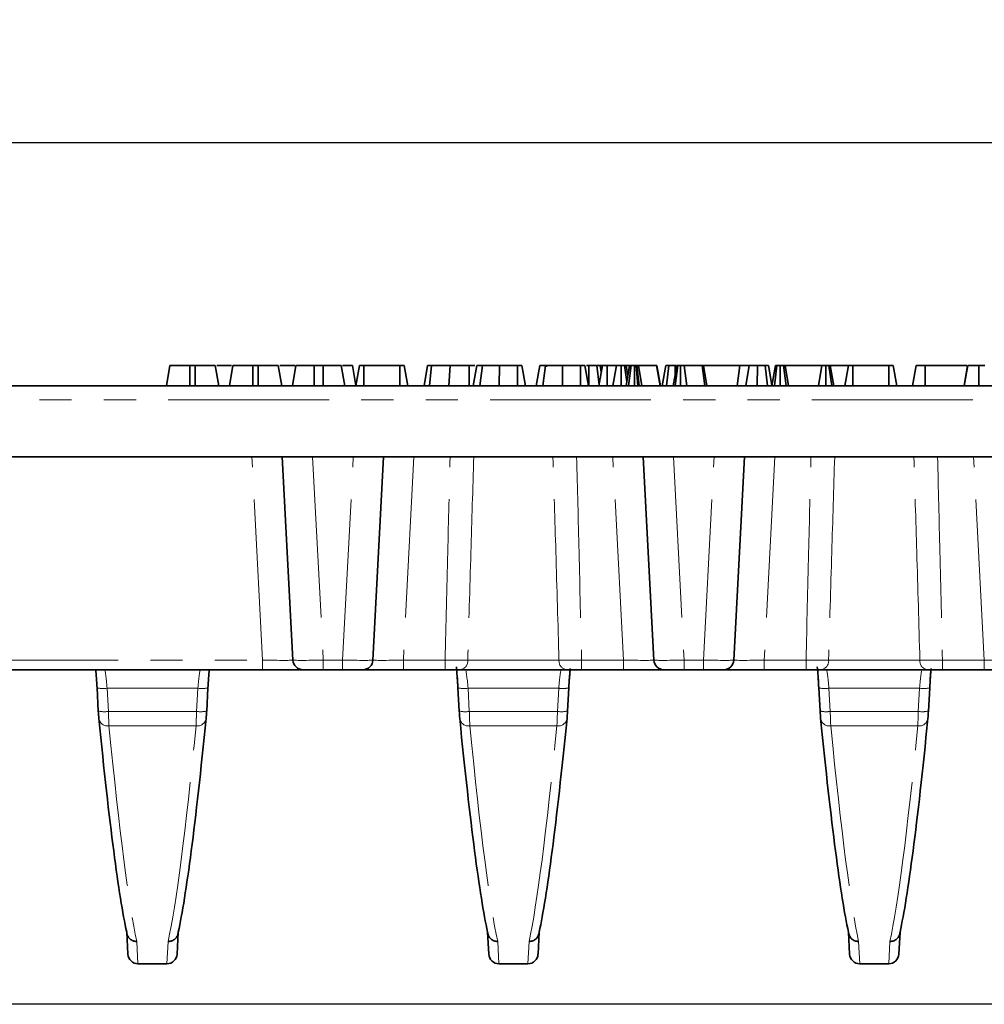
# Model space of a CAD drawing. Units: millimetres. Extents: x -83 to 1401, y -3 to 370.
# Drawn here: x 83 to 121, y 89 to 128 of the extents above; entities that cross this region are included whole.
import ezdxf

# ---------------------------------------------------------------- set-up
doc = ezdxf.new("R2010")
doc.units = ezdxf.units.MM
doc.linetypes.add('PHANTOM', pattern=[12.7, 6.35, -1.27, 1.27, -1.27, 1.27, -1.27])
doc.layers.add('FORMAT', color=7, linetype='Continuous')
doc.styles.add('SLDTEXTSTYLE1', font='TXT', dxfattribs={"width": 0.7})
doc.dimstyles.new('SLDDIMSTYLE1', dxfattribs={"dimtxt": 3.393075, "dimasz": 3.393075, "dimexe": 0, "dimexo": 0.0625, "dimgap": 0.848269, "dimtad": 2, "dimdec": 1, "dimlfac": 2.5, "dimrnd": 1e-09, "dimzin": 12, "dimdsep": 46, "dimtxsty": 'SLDTEXTSTYLE1', "dimsah": 1, "dimcen": 0.09, "dimadec": 0, "dimazin": 3, "dimtfac": 1, "dimtdec": 1, "dimtofl": 0, "dimtmove": 0, "dimatfit": 3, "dimfxl": 0, "dimfrac": 2, "dimtolj": 1, "dimtzin": 12, "dimarcsym": 0})

# ---------------------------------------------------------------- blocks, each defined once
blk = doc.blocks.new('_D_1')
at = {"layer": 'FORMAT'}
for p, q in [((39.055, 113.183), (31.91, 113.183)), ((32.91, 113.183), (32.91, 88.783)), ((229.852, 88.783), (31.91, 88.783))]:
    blk.add_line(p, q, dxfattribs=at)
for points in [[(32.91, 113.183), (32.388, 109.79), (33.432, 109.79)], [(32.91, 88.783), (33.432, 92.177), (32.388, 92.177)]]:
    blk.add_solid(points, dxfattribs=at)
at = {"layer": 'FORMAT', "insert": (28.135, 100.681), "char_height": 3.7042, "attachment_point": 1, "rotation": 90, "style": 'SLDTEXTSTYLE1'}
blk.add_mtext('61', dxfattribs=at)
blk = doc.blocks.new('_D_2')
at = {"layer": 'FORMAT'}
for p, q in [((38.26, 110.383), (38.26, 123.788)), ((237.46, 110.383), (237.46, 123.788)), ((38.26, 122.788), (237.46, 122.788))]:
    blk.add_line(p, q, dxfattribs=at)
for points in [[(38.26, 122.788), (41.653, 122.266), (41.653, 123.31)], [(237.46, 122.788), (234.067, 123.31), (234.067, 122.266)]]:
    blk.add_solid(points, dxfattribs=at)
at = {"layer": 'FORMAT', "insert": (140.613, 127.563), "char_height": 3.7042, "attachment_point": 1, "style": 'SLDTEXTSTYLE1'}
blk.add_mtext('498', dxfattribs=at)

msp = doc.modelspace()

# ---------------------------------------------------------------- linework, layer by layer
at = {"color": 7, "linetype": 'Continuous', "lineweight": 35}
for p, q in [((88.487, 113.183), (88.628, 113.983)), ((89.41, 113.183), (89.412, 113.983)), ((89.627, 113.983), (89.412, 113.983)), ((89.629, 113.183), (89.627, 113.983)), ((90.552, 113.183), (90.411, 113.983)), ((90.481, 113.983), (91.056, 113.983)), ((90.973, 113.183), (91.114, 113.983)), ((91.896, 113.183), (91.899, 113.983)), ((92.113, 113.983), (91.899, 113.983)), ((92.115, 113.183), (92.113, 113.983)), ((93.039, 113.183), (92.898, 113.983)), ((92.968, 113.983), (93.553, 113.983)), ((93.46, 113.183), (93.601, 113.983)), ((94.313, 113.183), (94.314, 113.983)), ((94.671, 113.983), (94.314, 113.983)), ((94.672, 113.183), (94.671, 113.983)), ((95.525, 113.183), (95.384, 113.983)), ((95.44, 113.983), (95.828, 113.983)), ((95.967, 113.194), (95.828, 113.983)), ((95.965, 113.183), (96.107, 113.983)), ((96.278, 113.183), (96.283, 113.983)), ((97.694, 113.983), (96.283, 113.983)), ((97.697, 113.183), (97.694, 113.983)), ((98.012, 113.183), (97.871, 113.983)), ((98.654, 113.183), (98.795, 113.983)), ((98.869, 113.183), (98.954, 113.983)), ((99.636, 113.183), (99.682, 113.983)), ((100.431, 113.183), (100.432, 113.983)), ((100.664, 113.983), (100.432, 113.983)), ((100.595, 113.183), (100.736, 113.983)), ((100.851, 113.183), (100.96, 113.983)), ((101.625, 113.183), (101.628, 113.983)), ((102.341, 113.983), (101.628, 113.983)), ((102.345, 113.183), (102.341, 113.983)), ((102.661, 113.183), (102.52, 113.983)), ((102.661, 113.183), (102.52, 113.983)), ((103.081, 113.183), (103.222, 113.983)), ((103.337, 113.183), (103.447, 113.983)), ((103.489, 113.932), (103.496, 113.983)), ((104.112, 113.183), (104.114, 113.983)), ((104.828, 113.983), (104.114, 113.983)), ((104.831, 113.183), (104.828, 113.983)), ((105.147, 113.183), (105.006, 113.983)), ((105.148, 113.183), (105.006, 113.983)), ((105.156, 113.983), (105.061, 113.983)), ((105.155, 113.183), (105.156, 113.983)), ((105.561, 113.225), (105.47, 113.983)), ((105.554, 113.183), (105.695, 113.983)), ((105.649, 113.719), (105.602, 113.983)), ((105.68, 113.983), (105.602, 113.983)), ((105.876, 113.183), (105.88, 113.983)), ((106.249, 113.983), (105.88, 113.983)), ((106.108, 113.183), (106.249, 113.983)), ((106.438, 113.183), (106.438, 113.983)), ((106.654, 113.343), (106.571, 113.983)), ((106.626, 113.183), (106.767, 113.983)), ((106.697, 113.589), (106.628, 113.983)), ((106.752, 113.983), (106.628, 113.983)), ((106.721, 113.183), (106.823, 113.983)), ((106.954, 113.183), (106.953, 113.983)), ((107.089, 113.183), (107.022, 113.983)), ((107.055, 113.983), (107.022, 113.983)), ((107.148, 113.183), (107.055, 113.983)), ((107.251, 113.183), (107.116, 113.983)), ((107.83, 113.983), (107.116, 113.983)), ((107.968, 113.183), (107.83, 113.983)), ((107.84, 113.983), (107.83, 113.983)), ((107.98, 113.183), (107.84, 113.983)), ((107.846, 113.983), (107.84, 113.983)), ((107.987, 113.183), (107.846, 113.983)), ((108.057, 113.183), (108.199, 113.983)), ((108.216, 113.183), (108.313, 113.983)), ((108.487, 113.183), (108.628, 113.983)), ((108.558, 113.183), (108.67, 113.983)), ((108.57, 113.658), (108.567, 113.983)), ((108.597, 113.983), (108.567, 113.983)), ((108.768, 113.183), (108.77, 113.983)), ((109.028, 113.183), (108.925, 113.983)), ((109.623, 113.983), (108.925, 113.983)), ((109.735, 113.183), (109.623, 113.983)), ((109.817, 113.183), (109.676, 113.983)), ((111.109, 113.983), (109.687, 113.983)), ((111.007, 113.183), (111.109, 113.983)), ((111.483, 113.983), (111.109, 113.983)), ((111.351, 113.183), (111.483, 113.983)), ((111.805, 113.183), (111.808, 113.983)), ((112.207, 113.183), (112.111, 113.983)), ((112.383, 113.212), (112.247, 113.983)), ((112.378, 113.183), (112.52, 113.983)), ((112.484, 113.183), (112.576, 113.983)), ((112.706, 113.183), (112.709, 113.983)), ((112.945, 113.183), (112.841, 113.983)), ((113.039, 113.183), (112.898, 113.983)), ((114.345, 113.983), (112.898, 113.983)), ((114.22, 113.183), (114.345, 113.983)), ((114.511, 113.183), (114.514, 113.983)), ((114.74, 113.183), (114.631, 113.983)), ((114.823, 113.183), (114.682, 113.983)), ((115.386, 113.983), (114.693, 113.983)), ((115.26, 113.183), (115.401, 113.983)), ((115.573, 113.183), (115.578, 113.983)), ((116.992, 113.983), (115.578, 113.983)), ((116.995, 113.183), (116.992, 113.983)), ((117.309, 113.183), (117.168, 113.983)), ((117.935, 113.183), (118.076, 113.983)), ((118.424, 113.183), (118.427, 113.983)), ((120.077, 113.983), (118.427, 113.983)), ((119.961, 113.183), (120.104, 113.983)), ((119.97, 113.183), (120.111, 113.983)), ((120.544, 113.183), (120.543, 113.983)), ((79.21, 113.183), (196.51, 113.183)), ((79.013, 110.383), (196.707, 110.383)), ((93.48, 102.363), (93.06, 110.383)), ((97.06, 110.383), (96.64, 102.363)), ((107.72, 102.363), (107.3, 110.383)), ((111.3, 110.383), (110.88, 102.363)), ((92.282, 101.983), (80.239, 101.983)), ((93.88, 101.983), (92.282, 101.983)), ((94.679, 101.983), (93.88, 101.983)), ((95.441, 101.983), (94.679, 101.983)), ((96.24, 101.983), (95.441, 101.983)), ((97.838, 101.983), (96.24, 101.983)), ((99.488, 101.983), (97.838, 101.983)), ((104.277, 101.983), (100.083, 101.983)), ((106.522, 101.983), (104.872, 101.983)), ((108.12, 101.983), (106.522, 101.983)), ((108.919, 101.983), (108.12, 101.983)), ((109.681, 101.983), (108.919, 101.983)), ((110.48, 101.983), (109.681, 101.983)), ((112.078, 101.983), (110.48, 101.983)), ((113.728, 101.983), (112.078, 101.983)), ((118.517, 101.983), (114.323, 101.983)), ((120.762, 101.983), (119.112, 101.983)), ((122.36, 101.983), (120.762, 101.983)), ((85.752, 101.267), (85.752, 101.266)), ((85.752, 101.266), (85.802, 100.351)), ((90.078, 100.351), (90.128, 101.266)), ((90.128, 101.266), (90.128, 101.267)), ((99.992, 101.266), (99.992, 101.267)), ((99.992, 101.266), (100.042, 100.351)), ((104.318, 100.351), (104.368, 101.266)), ((104.368, 101.266), (104.368, 101.267)), ((114.232, 101.266), (114.232, 101.267)), ((114.232, 101.266), (114.282, 100.351)), ((118.558, 100.351), (118.608, 101.266)), ((118.608, 101.266), (118.608, 101.267)), ((86.968, 90.763), (86.923, 91.632)), ((88.957, 91.632), (88.912, 90.763)), ((101.208, 90.763), (101.163, 91.632)), ((103.197, 91.632), (103.152, 90.763)), ((115.448, 90.763), (115.403, 91.632)), ((117.437, 91.632), (117.392, 90.763)), ((88.512, 90.383), (87.368, 90.383)), ((102.752, 90.383), (101.608, 90.383)), ((116.992, 90.383), (115.848, 90.383))]:
    msp.add_line(p, q, dxfattribs=at)
at = {"color": 8, "linetype": 'PHANTOM', "lineweight": 18}
for p, q in [((196.51, 112.636), (79.21, 112.636)), ((92.282, 102.363), (91.862, 110.383)), ((94.258, 110.383), (94.679, 102.363)), ((95.441, 102.363), (95.862, 110.383)), ((98.258, 110.383), (97.838, 102.363)), ((106.522, 102.363), (106.102, 110.383)), ((108.498, 110.383), (108.919, 102.363)), ((109.681, 102.363), (110.102, 110.383)), ((112.498, 110.383), (112.078, 102.363)), ((120.762, 102.363), (120.342, 110.383)), ((80.239, 102.363), (92.282, 102.363)), ((92.282, 102.363), (92.282, 101.983)), ((94.679, 102.363), (95.441, 102.363)), ((94.679, 102.363), (94.679, 101.983)), ((95.441, 102.363), (95.441, 101.983)), ((97.838, 102.363), (97.838, 101.983)), ((97.838, 102.363), (99.488, 102.363)), ((99.488, 102.363), (99.488, 101.983)), ((100.38, 102.363), (103.98, 102.363)), ((104.872, 102.363), (106.522, 102.363)), ((104.872, 102.363), (104.872, 101.983)), ((106.522, 102.363), (106.522, 101.983)), ((108.919, 102.363), (109.681, 102.363)), ((108.919, 102.363), (108.919, 101.983)), ((109.681, 102.363), (109.681, 101.983)), ((112.078, 102.363), (112.078, 101.983)), ((112.078, 102.363), (113.728, 102.363)), ((113.728, 102.363), (113.728, 101.983)), ((114.62, 102.363), (118.22, 102.363)), ((119.112, 102.363), (120.762, 102.363)), ((119.112, 102.363), (119.112, 101.983)), ((120.762, 102.363), (120.762, 101.983)), ((89.729, 101.253), (86.151, 101.253)), ((86.151, 101.253), (86.202, 100.339)), ((89.678, 100.339), (89.729, 101.253)), ((103.969, 101.253), (100.391, 101.253)), ((100.391, 101.253), (100.442, 100.339)), ((103.918, 100.339), (103.969, 101.253)), ((118.209, 101.253), (114.631, 101.253)), ((114.631, 101.253), (114.682, 100.339)), ((118.158, 100.339), (118.209, 101.253)), ((86.202, 100.339), (89.678, 100.339)), ((100.442, 100.339), (103.918, 100.339)), ((114.682, 100.339), (118.158, 100.339)), ((89.658, 99.767), (86.222, 99.767)), ((103.898, 99.767), (100.462, 99.767)), ((118.138, 99.767), (114.702, 99.767)), ((87.322, 91.263), (87.368, 90.385)), ((88.512, 90.385), (88.558, 91.263)), ((101.562, 91.263), (101.608, 90.385)), ((102.752, 90.385), (102.798, 91.263)), ((115.802, 91.263), (115.848, 90.385)), ((116.992, 90.385), (117.038, 91.263)), ((87.368, 90.385), (88.512, 90.385)), ((87.368, 90.383), (87.368, 90.385)), ((88.512, 90.383), (88.512, 90.385)), ((101.608, 90.385), (102.752, 90.385)), ((101.608, 90.383), (101.608, 90.385)), ((102.752, 90.383), (102.752, 90.385)), ((115.848, 90.385), (116.992, 90.385)), ((115.848, 90.383), (115.848, 90.385)), ((116.992, 90.383), (116.992, 90.385))]:
    msp.add_line(p, q, dxfattribs=at)
at = {"color": 7, "linetype": 'Continuous', "lineweight": 35}
for centre, start, end in [((93.88, 102.383), 183, 270), ((96.24, 102.383), 270, 357), ((108.12, 102.383), 183, 270), ((110.48, 102.383), 270, 357), ((87.368, 90.783), 183, 270), ((88.512, 90.783), 270, 357), ((101.608, 90.783), 183, 270), ((102.752, 90.783), 270, 357), ((115.848, 90.783), 183, 270), ((116.992, 90.783), 270, 357)]:
    msp.add_arc(centre, 0.4, start, end, dxfattribs=at)
at = {"color": 8, "linetype": 'PHANTOM', "lineweight": 18}
for centre, radius, start, end in [((100.027, 102.333), 0.354, 279.0737, 4.7467), ((104.333, 102.333), 0.354, 175.2533, 260.9263), ((114.267, 102.333), 0.354, 279.0737, 4.7467), ((118.573, 102.333), 0.354, 175.2533, 260.9263), ((85.987, 102.387), 1.145, 258.1349, 278.2258), ((89.893, 102.387), 1.145, 261.7742, 281.8651), ((100.227, 102.387), 1.145, 258.1349, 278.2258), ((104.133, 102.387), 1.145, 261.7742, 281.8651), ((114.467, 102.387), 1.145, 258.1349, 278.2258), ((118.373, 102.387), 1.145, 261.7742, 281.8651), ((86.038, 101.472), 1.145, 258.1349, 278.2258), ((89.842, 101.472), 1.145, 261.7742, 281.8651), ((100.278, 101.472), 1.145, 258.1349, 278.2258), ((104.082, 101.472), 1.145, 261.7742, 281.8651), ((114.518, 101.472), 1.145, 258.1349, 278.2258), ((118.322, 101.472), 1.145, 261.7742, 281.8651), ((86.173, 100.118), 0.354, 188.2404, 277.9782), ((89.707, 100.118), 0.354, 262.0218, 351.7596), ((100.413, 100.118), 0.354, 188.2404, 277.9782), ((103.947, 100.118), 0.354, 262.0218, 351.7596), ((114.653, 100.118), 0.354, 188.2404, 277.9782), ((118.187, 100.118), 0.354, 262.0218, 351.7596), ((87.367, 90.784), 0.399, 183.0836, 270.105), ((88.513, 90.784), 0.399, 269.895, 356.9164), ((101.607, 90.784), 0.399, 183.0836, 270.105), ((102.753, 90.784), 0.399, 269.895, 356.9164), ((115.847, 90.784), 0.399, 183.0836, 270.105), ((116.993, 90.784), 0.399, 269.895, 356.9164)]:
    msp.add_arc(centre, radius, start, end, dxfattribs=at)
for centre, major_axis, ratio, start_param, end_param in [((92.278, 102.383), (1.203, -0.021), 0.017337, 4.71634, 6.284397), ((94.681, 102.383), (1.201, 0.021), 0.0174, 3.142201, 4.710258), ((95.439, 102.383), (1.201, -0.021), 0.0174, 4.71452, 6.282577), ((97.842, 102.383), (1.203, 0.021), 0.017337, 3.140381, 4.708438), ((106.518, 102.383), (1.203, -0.021), 0.017337, 4.71634, 6.284397), ((108.921, 102.383), (1.201, 0.021), 0.0174, 3.142201, 4.710258), ((109.679, 102.383), (1.201, -0.021), 0.0174, 4.71452, 6.282577), ((112.082, 102.383), (1.203, 0.021), 0.017337, 3.140381, 4.708438), ((120.758, 102.383), (1.203, -0.021), 0.017337, 4.71634, 6.284397), ((86.114, 101.183), (-0.063, 0.8), 0.052491, 4.795515, 6.279045), ((89.766, 101.183), (0.063, 0.8), 0.052491, 0.00414, 1.48767), ((100.354, 101.183), (-0.063, 0.8), 0.052491, 4.795515, 6.279045), ((104.006, 101.183), (0.063, 0.8), 0.052491, 0.00414, 1.48767), ((114.594, 101.183), (-0.063, 0.8), 0.052491, 4.795515, 6.279045), ((118.246, 101.183), (0.063, 0.8), 0.052491, 0.00414, 1.48767), ((86.214, 100.408), (-0.021, 0.8), 0.017594, 1.657601, 2.499986), ((89.666, 100.408), (0.021, 0.8), 0.017594, 3.783199, 4.625584), ((100.454, 100.408), (-0.021, 0.8), 0.017594, 1.657601, 2.499986), ((103.906, 100.408), (0.021, 0.8), 0.017594, 3.783199, 4.625584), ((114.694, 100.408), (-0.021, 0.8), 0.017594, 1.657601, 2.499986), ((118.146, 100.408), (0.021, 0.8), 0.017594, 3.783199, 4.625584), ((85.224, 138.235), (-2.499, 48), 0.034824, 2.498634, 2.932497), ((90.656, 138.235), (2.499, 48), 0.034824, 3.350688, 3.784551), ((99.464, 138.235), (-2.499, 48), 0.034824, 2.498634, 2.932497), ((104.896, 138.235), (2.499, 48), 0.034824, 3.350688, 3.784551), ((113.704, 138.235), (-2.499, 48), 0.034824, 2.498634, 2.932497), ((119.136, 138.235), (2.499, 48), 0.034824, 3.350688, 3.784551)]:
    msp.add_ellipse(centre, major_axis=major_axis, ratio=ratio, start_param=start_param, end_param=end_param, dxfattribs=at)
at = {"color": 7, "linetype": 'Continuous', "lineweight": 35}
for centre, major_axis, start_param, end_param in [((85.715, 101.163), (-0.063, 1.2), 4.797812, 5.463931), ((85.715, 101.163), (-0.063, 1.2), 4.797812, 5.463931), ((90.165, 101.163), (0.063, 1.2), 0.819255, 1.485374), ((90.165, 101.163), (0.063, 1.2), 0.819255, 1.485374), ((99.955, 101.163), (-0.063, 1.2), 4.797812, 5.599664), ((99.955, 101.163), (-0.063, 1.2), 4.797812, 5.463931), ((104.405, 101.163), (0.063, 1.2), 0.756254, 1.485374), ((104.405, 101.163), (0.063, 1.2), 0.819255, 1.485374), ((114.195, 101.163), (-0.063, 1.2), 4.797812, 5.599664), ((114.195, 101.163), (-0.063, 1.2), 4.797812, 5.463931), ((118.645, 101.163), (0.063, 1.2), 0.756254, 1.485374), ((118.645, 101.163), (0.063, 1.2), 0.819255, 1.485374), ((85.815, 100.388), (-0.021, 0.4), 1.656219, 2.498604), ((90.065, 100.388), (0.021, 0.4), 3.784582, 4.626966), ((100.055, 100.388), (-0.021, 0.4), 1.656219, 2.498604), ((104.305, 100.388), (0.021, 0.4), 3.784582, 4.626966), ((114.295, 100.388), (-0.021, 0.4), 1.656219, 2.498604), ((118.545, 100.388), (0.021, 0.4), 3.784582, 4.626966), ((84.825, 138.214), (-2.499, 47.6), 2.498604, 2.932316), ((91.055, 138.214), (2.499, 47.6), 3.35087, 3.784582), ((99.065, 138.214), (-2.499, 47.6), 2.498604, 2.932316), ((105.295, 138.214), (2.499, 47.6), 3.35087, 3.784582), ((113.305, 138.214), (-2.499, 47.6), 2.498604, 2.932316), ((119.535, 138.214), (2.499, 47.6), 3.35087, 3.784582)]:
    msp.add_ellipse(centre, major_axis=major_axis, ratio=0.035115, start_param=start_param, end_param=end_param, dxfattribs=at)
for points, knots in [([(89.412, 113.983), (89.327, 113.983), (89.155, 113.983), (88.915, 113.983), (88.724, 113.983), (88.636, 113.983), (88.63, 113.983), (88.628, 113.983)], [0, 0, 0, 0, 0.19547, 0.39212, 0.638154, 0.875919, 1, 1, 1, 1]), ([(90.411, 113.983), (90.398, 113.983), (90.371, 113.983), (90.18, 113.983), (89.956, 113.983), (89.762, 113.983), (89.652, 113.983), (89.627, 113.983)], [0, 0, 0, 0, 0.290426, 0.548654, 0.74506, 0.942761, 1, 1, 1, 1]), ([(91.899, 113.983), (91.813, 113.983), (91.641, 113.983), (91.401, 113.983), (91.211, 113.983), (91.122, 113.983), (91.116, 113.983), (91.114, 113.983)], [0, 0, 0, 0, 0.19547, 0.39212, 0.638154, 0.875919, 1, 1, 1, 1]), ([(92.898, 113.983), (92.884, 113.983), (92.858, 113.983), (92.666, 113.983), (92.443, 113.983), (92.249, 113.983), (92.138, 113.983), (92.113, 113.983)], [0, 0, 0, 0, 0.290426, 0.548654, 0.74506, 0.942761, 1, 1, 1, 1]), ([(94.314, 113.983), (94.239, 113.983), (94.088, 113.983), (93.874, 113.983), (93.704, 113.983), (93.611, 113.983), (93.604, 113.983), (93.601, 113.983)], [0, 0, 0, 0, 0.188884, 0.379149, 0.613132, 0.844056, 1, 1, 1, 1]), ([(95.384, 113.983), (95.375, 113.983), (95.358, 113.983), (95.207, 113.983), (95.019, 113.983), (94.826, 113.983), (94.713, 113.983), (94.671, 113.983)], [0, 0, 0, 0, 0.26663, 0.492399, 0.717825, 0.893433, 1, 1, 1, 1]), ([(96.283, 113.983), (96.264, 113.983), (96.226, 113.983), (96.17, 113.983), (96.126, 113.983), (96.109, 113.983), (96.107, 113.983), (96.107, 113.983)], [0, 0, 0, 0, 0.1828356, 0.3673008, 0.6474998, 0.9145183, 1, 1, 1, 1]), ([(97.871, 113.983), (97.87, 113.983), (97.868, 113.983), (97.844, 113.983), (97.813, 113.983), (97.768, 113.983), (97.727, 113.983), (97.7, 113.983), (97.694, 113.983)], [0, 0, 0, 0, 0.271909, 0.451845, 0.594849, 0.737773, 0.943785, 1, 1, 1, 1]), ([(98.954, 113.983), (98.929, 113.983), (98.879, 113.983), (98.822, 113.983), (98.8, 113.983), (98.796, 113.983), (98.795, 113.983)], [0, 0, 0, 0, 0.267915, 0.538628, 0.837195, 1, 1, 1, 1]), ([(99.682, 113.983), (99.607, 113.983), (99.458, 113.983), (99.215, 113.983), (99.052, 113.983), (98.954, 113.983)], [0, 0, 0, 0, 0.284759, 0.570225, 1, 1, 1, 1]), ([(100.432, 113.983), (100.362, 113.983), (100.222, 113.983), (99.968, 113.983), (99.792, 113.983), (99.682, 113.983)], [0, 0, 0, 0, 0.274666, 0.549664, 1, 1, 1, 1]), ([(100.96, 113.983), (100.917, 113.983), (100.812, 113.983), (100.745, 113.983), (100.738, 113.983), (100.736, 113.983)], [0, 0, 0, 0, 0.311854, 0.758095, 1, 1, 1, 1]), ([(101.628, 113.983), (101.565, 113.983), (101.412, 113.983), (101.166, 113.983), (101.031, 113.983), (100.96, 113.983)], [0, 0, 0, 0, 0.249629, 0.607412, 1, 1, 1, 1]), ([(102.52, 113.983), (102.514, 113.983), (102.506, 113.983), (102.461, 113.983), (102.416, 113.983), (102.374, 113.983), (102.349, 113.983), (102.341, 113.983)], [0, 0, 0, 0, 0.369724, 0.590977, 0.756688, 0.923245, 1, 1, 1, 1]), ([(103.447, 113.983), (103.404, 113.983), (103.298, 113.983), (103.231, 113.983), (103.225, 113.983), (103.222, 113.983)], [0, 0, 0, 0, 0.311854, 0.758095, 1, 1, 1, 1]), ([(104.114, 113.983), (104.051, 113.983), (103.898, 113.983), (103.652, 113.983), (103.517, 113.983), (103.447, 113.983)], [0, 0, 0, 0, 0.249629, 0.607412, 1, 1, 1, 1]), ([(105.006, 113.983), (105.001, 113.983), (104.992, 113.983), (104.947, 113.983), (104.902, 113.983), (104.861, 113.983), (104.836, 113.983), (104.828, 113.983)], [0, 0, 0, 0, 0.369724, 0.590977, 0.756688, 0.923245, 1, 1, 1, 1]), ([(105.47, 113.983), (105.444, 113.983), (105.379, 113.983), (105.266, 113.983), (105.187, 113.983), (105.156, 113.983)], [0, 0, 0, 0, 0.2915826, 0.7161631, 1, 1, 1, 1]), ([(105.602, 113.983), (105.598, 113.983), (105.59, 113.983), (105.531, 113.983), (105.484, 113.983), (105.47, 113.983)], [0, 0, 0, 0, 0.342618, 0.80696, 1, 1, 1, 1]), ([(105.88, 113.983), (105.86, 113.983), (105.819, 113.983), (105.761, 113.983), (105.716, 113.983), (105.697, 113.983), (105.696, 113.983), (105.695, 113.983)], [0, 0, 0, 0, 0.1921842, 0.3856092, 0.6560021, 0.9165688, 1, 1, 1, 1]), ([(106.438, 113.983), (106.415, 113.983), (106.367, 113.983), (106.309, 113.983), (106.27, 113.983), (106.251, 113.983), (106.25, 113.983), (106.249, 113.983)], [0, 0, 0, 0, 0.2283817, 0.4583963, 0.638174, 0.8175411, 1, 1, 1, 1]), ([(106.571, 113.983), (106.553, 113.983), (106.517, 113.983), (106.467, 113.983), (106.441, 113.983), (106.438, 113.983)], [0, 0, 0, 0, 0.4685204, 0.9440344, 1, 1, 1, 1]), ([(106.628, 113.983), (106.625, 113.983), (106.621, 113.983), (106.597, 113.983), (106.58, 113.983), (106.571, 113.983)], [0, 0, 0, 0, 0.4711712, 0.7320991, 1, 1, 1, 1]), ([(106.823, 113.983), (106.807, 113.983), (106.776, 113.983), (106.768, 113.983), (106.767, 113.983), (106.767, 113.983)], [0, 0, 0, 0, 0.460009, 0.926153, 1, 1, 1, 1]), ([(106.953, 113.983), (106.93, 113.983), (106.885, 113.983), (106.844, 113.983), (106.825, 113.983), (106.823, 113.983)], [0, 0, 0, 0, 0.458645, 0.923429, 1, 1, 1, 1]), ([(107.022, 113.983), (107.011, 113.983), (106.995, 113.983), (106.971, 113.983), (106.959, 113.983), (106.953, 113.983)], [0, 0, 0, 0, 0.487854, 0.742327, 1, 1, 1, 1]), ([(107.116, 113.983), (107.109, 113.983), (107.1, 113.983), (107.076, 113.983), (107.062, 113.983), (107.055, 113.983)], [0, 0, 0, 0, 0.486968, 0.741758, 1, 1, 1, 1]), ([(108.313, 113.983), (108.282, 113.983), (108.219, 113.983), (108.202, 113.983), (108.199, 113.983), (108.199, 113.983)], [0, 0, 0, 0, 0.454953, 0.9137831, 1, 1, 1, 1]), ([(108.567, 113.983), (108.524, 113.983), (108.435, 113.983), (108.355, 113.983), (108.318, 113.983), (108.313, 113.983)], [0, 0, 0, 0, 0.463556, 0.932057, 1, 1, 1, 1]), ([(108.67, 113.983), (108.657, 113.983), (108.637, 113.983), (108.629, 113.983), (108.628, 113.983), (108.628, 113.983)], [0, 0, 0, 0, 0.477216, 0.736775, 1, 1, 1, 1]), ([(108.77, 113.983), (108.759, 113.983), (108.73, 113.983), (108.698, 113.983), (108.678, 113.983), (108.67, 113.983)], [0, 0, 0, 0, 0.272358, 0.71935, 1, 1, 1, 1]), ([(108.925, 113.983), (108.905, 113.983), (108.874, 113.983), (108.82, 113.983), (108.787, 113.983), (108.77, 113.983)], [0, 0, 0, 0, 0.467674, 0.720888, 1, 1, 1, 1]), ([(109.676, 113.983), (109.673, 113.983), (109.668, 113.983), (109.645, 113.983), (109.631, 113.983), (109.623, 113.983)], [0, 0, 0, 0, 0.479942, 0.737394, 1, 1, 1, 1]), ([(111.808, 113.983), (111.769, 113.983), (111.701, 113.983), (111.61, 113.983), (111.536, 113.983), (111.503, 113.983), (111.483, 113.983)], [0, 0, 0, 0, 0.270754, 0.470236, 0.67148, 1, 1, 1, 1]), ([(112.111, 113.983), (112.069, 113.983), (111.985, 113.983), (111.873, 113.983), (111.815, 113.983), (111.808, 113.983)], [0, 0, 0, 0, 0.466512, 0.935162, 1, 1, 1, 1]), ([(112.247, 113.983), (112.241, 113.983), (112.227, 113.983), (112.161, 113.983), (112.119, 113.983), (112.111, 113.983)], [0, 0, 0, 0, 0.393488, 0.890092, 1, 1, 1, 1]), ([(112.576, 113.983), (112.565, 113.983), (112.541, 113.983), (112.522, 113.983), (112.52, 113.983), (112.52, 113.983)], [0, 0, 0, 0, 0.28358, 0.655753, 1, 1, 1, 1]), ([(112.709, 113.983), (112.686, 113.983), (112.65, 113.983), (112.607, 113.983), (112.587, 113.983), (112.576, 113.983)], [0, 0, 0, 0, 0.477299, 0.735439, 1, 1, 1, 1]), ([(112.841, 113.983), (112.823, 113.983), (112.787, 113.983), (112.737, 113.983), (112.712, 113.983), (112.709, 113.983)], [0, 0, 0, 0, 0.467794, 0.939964, 1, 1, 1, 1]), ([(112.898, 113.983), (112.895, 113.983), (112.892, 113.983), (112.867, 113.983), (112.85, 113.983), (112.841, 113.983)], [0, 0, 0, 0, 0.471171, 0.732099, 1, 1, 1, 1]), ([(114.514, 113.983), (114.493, 113.983), (114.452, 113.983), (114.395, 113.983), (114.364, 113.983), (114.348, 113.983), (114.345, 113.983)], [0, 0, 0, 0, 0.273401, 0.550819, 0.920325, 1, 1, 1, 1]), ([(114.631, 113.983), (114.62, 113.983), (114.597, 113.983), (114.553, 113.983), (114.525, 113.983), (114.514, 113.983)], [0, 0, 0, 0, 0.371026, 0.745718, 1, 1, 1, 1]), ([(114.682, 113.983), (114.68, 113.983), (114.678, 113.983), (114.659, 113.983), (114.64, 113.983), (114.631, 113.983)], [0, 0, 0, 0, 0.474398, 0.729967, 1, 1, 1, 1]), ([(115.578, 113.983), (115.559, 113.983), (115.521, 113.983), (115.465, 113.983), (115.42, 113.983), (115.403, 113.983), (115.402, 113.983), (115.401, 113.983)], [0, 0, 0, 0, 0.182837, 0.367304, 0.647507, 0.914526, 1, 1, 1, 1]), ([(117.168, 113.983), (117.167, 113.983), (117.165, 113.983), (117.142, 113.983), (117.11, 113.983), (117.065, 113.983), (117.024, 113.983), (116.997, 113.983), (116.992, 113.983)], [0, 0, 0, 0, 0.271854, 0.451824, 0.594829, 0.737756, 0.94376, 1, 1, 1, 1]), ([(118.427, 113.983), (118.374, 113.983), (118.29, 113.983), (118.187, 113.983), (118.121, 113.983), (118.081, 113.983), (118.078, 113.983), (118.076, 113.983)], [0, 0, 0, 0, 0.268396, 0.424464, 0.580867, 0.773826, 1, 1, 1, 1]), ([(120.543, 113.983), (120.49, 113.983), (120.381, 113.983), (120.24, 113.983), (120.135, 113.983), (120.118, 113.983), (120.111, 113.983)], [0, 0, 0, 0, 0.250984, 0.505297, 0.790432, 1, 1, 1, 1]), ([(120.787, 113.983), (120.754, 113.983), (120.689, 113.983), (120.597, 113.983), (120.549, 113.983), (120.543, 113.983)], [0, 0, 0, 0, 0.466341, 0.938642, 1, 1, 1, 1]), ([(100.083, 101.983), (100.007, 101.983), (99.915, 101.983), (99.763, 101.983), (99.709, 101.983), (99.6, 101.983), (99.545, 101.983), (99.488, 101.983)], [0, 0, 0, 0, 0.5, 0.5, 0.75, 0.75, 1, 1, 1, 1]), ([(104.872, 101.983), (104.759, 101.983), (104.648, 101.983), (104.495, 101.983), (104.446, 101.983), (104.356, 101.983), (104.315, 101.983), (104.277, 101.983)], [0, 0, 0, 0, 0.5, 0.5, 0.75, 0.75, 1, 1, 1, 1]), ([(114.323, 101.983), (114.247, 101.983), (114.155, 101.983), (114.003, 101.983), (113.949, 101.983), (113.84, 101.983), (113.785, 101.983), (113.728, 101.983)], [0, 0, 0, 0, 0.5, 0.5, 0.75, 0.75, 1, 1, 1, 1]), ([(119.112, 101.983), (118.999, 101.983), (118.888, 101.983), (118.735, 101.983), (118.686, 101.983), (118.596, 101.983), (118.555, 101.983), (118.517, 101.983)], [0, 0, 0, 0, 0.5, 0.5, 0.75, 0.75, 1, 1, 1, 1]), ([(86.923, 91.632), (86.925, 91.582), (86.938, 91.533), (86.98, 91.443), (87.01, 91.403), (87.083, 91.335), (87.127, 91.308), (87.221, 91.272), (87.272, 91.262), (87.322, 91.263)], [0, 0, 0, 0, 0.25, 0.25, 0.5, 0.5, 0.75, 0.75, 1, 1, 1, 1]), ([(88.957, 91.632), (88.955, 91.582), (88.942, 91.533), (88.9, 91.443), (88.87, 91.403), (88.797, 91.335), (88.753, 91.308), (88.66, 91.272), (88.608, 91.262), (88.558, 91.263)], [0, 0, 0, 0, 0.25, 0.25, 0.5, 0.5, 0.75, 0.75, 1, 1, 1, 1]), ([(101.163, 91.632), (101.165, 91.582), (101.178, 91.533), (101.22, 91.443), (101.25, 91.403), (101.323, 91.335), (101.367, 91.308), (101.461, 91.272), (101.512, 91.262), (101.562, 91.263)], [0, 0, 0, 0, 0.25, 0.25, 0.5, 0.5, 0.75, 0.75, 1, 1, 1, 1]), ([(103.197, 91.632), (103.195, 91.582), (103.182, 91.533), (103.14, 91.443), (103.11, 91.403), (103.037, 91.335), (102.993, 91.308), (102.9, 91.272), (102.848, 91.262), (102.798, 91.263)], [0, 0, 0, 0, 0.25, 0.25, 0.5, 0.5, 0.75, 0.75, 1, 1, 1, 1]), ([(115.403, 91.632), (115.405, 91.582), (115.418, 91.533), (115.46, 91.443), (115.49, 91.403), (115.563, 91.335), (115.607, 91.308), (115.701, 91.272), (115.752, 91.262), (115.802, 91.263)], [0, 0, 0, 0, 0.25, 0.25, 0.5, 0.5, 0.75, 0.75, 1, 1, 1, 1]), ([(117.437, 91.632), (117.435, 91.582), (117.422, 91.533), (117.38, 91.443), (117.35, 91.403), (117.277, 91.335), (117.233, 91.308), (117.14, 91.272), (117.088, 91.262), (117.038, 91.263)], [0, 0, 0, 0, 0.25, 0.25, 0.5, 0.5, 0.75, 0.75, 1, 1, 1, 1])]:
    msp.add_open_spline(points, degree=3, knots=knots, dxfattribs=at)
at = {"color": 8, "linetype": 'PHANTOM', "lineweight": 18}
for points, knots in [([(99.488, 102.363), (99.521, 103.778), (99.555, 105.194), (99.59, 106.61), (99.62, 107.868), (99.651, 109.126), (99.683, 110.383)], [0.00094922, 0.00094922, 0.00094922, 0.00094922, 0.0115846, 0.0115846, 0.0115846, 0.02103496, 0.02103496, 0.02103496, 0.02103496]), ([(100.618, 110.383), (100.579, 109.126), (100.541, 107.868), (100.504, 106.61), (100.461, 105.194), (100.42, 103.778), (100.38, 102.363)], [0, 0, 0, 0, 0.00944865, 0.00944865, 0.00944865, 0.02008232, 0.02008232, 0.02008232, 0.02008232]), ([(103.98, 102.363), (103.94, 103.786), (103.898, 105.209), (103.856, 106.632), (103.819, 107.883), (103.78, 109.133), (103.742, 110.383)], [0.00094908, 0.00094908, 0.00094908, 0.00094908, 0.01163983, 0.01163983, 0.01163983, 0.0210314, 0.0210314, 0.0210314, 0.0210314]), ([(104.677, 110.383), (104.709, 109.133), (104.74, 107.883), (104.77, 106.632), (104.805, 105.209), (104.838, 103.786), (104.872, 102.363)], [0, 0, 0, 0, 0.00939327, 0.00939327, 0.00939327, 0.02008574, 0.02008574, 0.02008574, 0.02008574]), ([(113.728, 102.363), (113.761, 103.778), (113.795, 105.194), (113.83, 106.61), (113.86, 107.868), (113.891, 109.126), (113.923, 110.383)], [0.00094922, 0.00094922, 0.00094922, 0.00094922, 0.0115846, 0.0115846, 0.0115846, 0.02103496, 0.02103496, 0.02103496, 0.02103496]), ([(114.858, 110.383), (114.819, 109.126), (114.781, 107.868), (114.744, 106.61), (114.701, 105.194), (114.66, 103.778), (114.62, 102.363)], [0, 0, 0, 0, 0.00944865, 0.00944865, 0.00944865, 0.02008232, 0.02008232, 0.02008232, 0.02008232]), ([(118.22, 102.363), (118.18, 103.786), (118.138, 105.209), (118.096, 106.632), (118.059, 107.883), (118.02, 109.133), (117.982, 110.383)], [0.00094908, 0.00094908, 0.00094908, 0.00094908, 0.01163983, 0.01163983, 0.01163983, 0.0210314, 0.0210314, 0.0210314, 0.0210314]), ([(118.917, 110.383), (118.949, 109.133), (118.98, 107.883), (119.01, 106.632), (119.045, 105.209), (119.078, 103.786), (119.112, 102.363)], [0, 0, 0, 0, 0.00939327, 0.00939327, 0.00939327, 0.02008574, 0.02008574, 0.02008574, 0.02008574]), ([(99.488, 102.363), (99.573, 102.362), (99.656, 102.361), (99.819, 102.361), (99.9, 102.361), (100.052, 102.361), (100.124, 102.361), (100.26, 102.361), (100.323, 102.362), (100.38, 102.363)], [0, 0, 0, 0, 0.25, 0.25, 0.5, 0.5, 0.75, 0.75, 1, 1, 1, 1]), ([(103.98, 102.363), (104.037, 102.362), (104.099, 102.361), (104.234, 102.361), (104.307, 102.361), (104.46, 102.361), (104.539, 102.361), (104.703, 102.361), (104.787, 102.362), (104.872, 102.363)], [0, 0, 0, 0, 0.25, 0.25, 0.5, 0.5, 0.75, 0.75, 1, 1, 1, 1]), ([(113.728, 102.363), (113.813, 102.362), (113.896, 102.361), (114.059, 102.361), (114.14, 102.361), (114.292, 102.361), (114.364, 102.361), (114.5, 102.361), (114.563, 102.362), (114.62, 102.363)], [0, 0, 0, 0, 0.25, 0.25, 0.5, 0.5, 0.75, 0.75, 1, 1, 1, 1]), ([(118.22, 102.363), (118.277, 102.362), (118.339, 102.361), (118.474, 102.361), (118.547, 102.361), (118.7, 102.361), (118.779, 102.361), (118.943, 102.361), (119.027, 102.362), (119.112, 102.363)], [0, 0, 0, 0, 0.25, 0.25, 0.5, 0.5, 0.75, 0.75, 1, 1, 1, 1])]:
    msp.add_open_spline(points, degree=3, knots=knots, dxfattribs=at)
at = {"color": 7, "linetype": 'Continuous', "lineweight": 35}
for points in [[(86.923, 91.632), (86.923, 91.633), (86.923, 91.634), (86.923, 91.635)], [(88.957, 91.635), (88.957, 91.634), (88.957, 91.633), (88.957, 91.632)], [(101.163, 91.632), (101.163, 91.633), (101.163, 91.634), (101.163, 91.635)], [(103.197, 91.635), (103.197, 91.634), (103.197, 91.633), (103.197, 91.632)], [(115.403, 91.632), (115.403, 91.633), (115.403, 91.634), (115.403, 91.635)], [(117.437, 91.635), (117.437, 91.634), (117.437, 91.633), (117.437, 91.632)]]:
    msp.add_open_spline(points, degree=3, dxfattribs=at)

# ---------------------------------------------------------------- dimensions: what is measured, and where the dimension line sits
at = {"layer": 'FORMAT'}
dim = msp.add_linear_dim(base=(237.46, 122.788), p1=(38.26, 110.383), p2=(237.46, 110.383), dimstyle='SLDDIMSTYLE1', dxfattribs=at)
dim.commit()
dim.dimension.update_dxf_attribs({"geometry": '_D_2', "text_midpoint": (143.864, 122.788), "dimtype": 160})
dim = msp.add_linear_dim(base=(32.91, 88.783), p1=(39.055, 113.183), p2=(229.852, 88.783), angle=90, dimstyle='SLDDIMSTYLE1', dxfattribs=at)
dim.commit()
dim.dimension.update_dxf_attribs({"geometry": '_D_1', "text_midpoint": (32.91, 102.488), "dimtype": 160})

doc.saveas('drawing.dxf')
